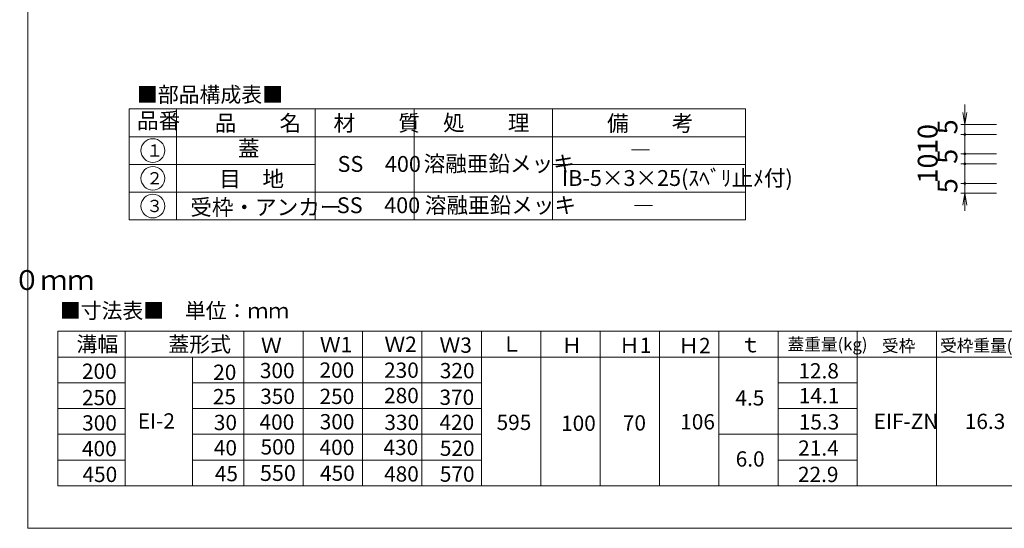
# Model space of a CAD drawing. Units: inches. Extents: x 10 to 859, y 9 to 284.
# Drawn here: x 424 to 673, y 9 to 138 of the extents above; entities that cross this region are included whole.
import ezdxf

# ---------------------------------------------------------------- set-up
doc = ezdxf.new("R2010")
doc.units = ezdxf.units.IN
doc.header["$MEASUREMENT"] = 0
doc.header["$PDMODE"] = 65
doc.header["$PDSIZE"] = 0.2
doc.linetypes.add('DIVIDE', pattern=[1.25, 0.5, -0.25, 0, -0.25, 0, -0.25])
doc.layers.get('0').update_dxf_attribs({"lineweight": 0})
doc.layers.get('DEFPOINTS').update_dxf_attribs({"color": 3, "linetype": 'DIVIDE', "lineweight": 0})
for name, color, linetype, lineweight in [('5', 7, 'Continuous', 0), ('レイヤ0', 7, 'Continuous', 0), ('レイヤ2', 7, 'Continuous', 0)]:
    doc.layers.add(name, color=color, linetype=linetype, lineweight=lineweight)
doc.styles.add('MTSTANDARD2', font='MONOTXT.shx', dxfattribs={"bigfont": 'EXTFONT.shx'})
doc.styles.add('MTSTANDARD5', font='MONOTXT.shx', dxfattribs={"bigfont": 'EXTFONT.shx'})
doc.styles.add('MTSTANDARD6', font='MONOTXT.shx', dxfattribs={"bigfont": 'EXTFONT.shx'})
doc.styles.add('MTSTANDARD7', font='MONOTXT.shx', dxfattribs={"bigfont": 'EXTFONT.shx'})
doc.styles.add('MTSTANDARD8', font='MONOTXT.shx', dxfattribs={"bigfont": 'EXTFONT.shx'})
doc.styles.add('WinFont33', font='txt', dxfattribs={"width": 0.4})
doc.styles.add('WinFont34', font='txt', dxfattribs={"width": 0.4})
doc.styles.add('WinFont35', font='txt', dxfattribs={"width": 0.4})
doc.styles.add('WinFont36', font='txt', dxfattribs={"width": 0.4})
doc.styles.add('WinFont37', font='txt', dxfattribs={"width": 0.4})
doc.dimstyles.new('DIMSTYEX_35', dxfattribs={"dimtxt": 4.48, "dimasz": 1, "dimexe": 0, "dimexo": 0, "dimgap": 0.09, "dimtad": 3, "dimdec": 0, "dimzin": 0, "dimdsep": 46, "dimlunit": 6, "dimtxsty": 'WinFont33', "dimblk": 'OPEN30', "dimblk1": 'NONE', "dimblk2": 'NONE', "dimsah": 1, "dimcen": 0, "dimse1": 1, "dimse2": 1, "dimclrd": 4, "dimclre": 4, "dimclrt": 2, "dimadec": 4, "dimazin": 0, "dimtfac": 1, "dimtdec": 0, "dimtofl": 0, "dimtmove": 2, "dimatfit": 3, "dimfxl": 1, "dimtolj": 1, "dimtzin": 0, "dimlwd": -1, "dimlwe": -1, "dimarcsym": 0})
doc.dimstyles.new('DIMSTYEX_36', dxfattribs={"dimtxt": 4.48, "dimasz": 1, "dimexe": 0, "dimexo": 0, "dimgap": 0.09, "dimtad": 3, "dimdec": 0, "dimzin": 0, "dimdsep": 46, "dimtxsty": 'WinFont34', "dimblk": 'OPEN30', "dimblk1": 'NONE', "dimblk2": 'NONE', "dimsah": 1, "dimcen": 0, "dimse1": 1, "dimse2": 1, "dimclrd": 4, "dimclre": 4, "dimclrt": 2, "dimadec": 4, "dimazin": 0, "dimtfac": 1, "dimtdec": 0, "dimtofl": 0, "dimtmove": 2, "dimatfit": 3, "dimfxl": 1, "dimtolj": 1, "dimtzin": 0, "dimlwd": -1, "dimlwe": -1, "dimarcsym": 0})
doc.dimstyles.new('DIMSTYEX_37', dxfattribs={"dimtxt": 4.48, "dimasz": 1, "dimexe": 0, "dimexo": 0, "dimgap": 0.09, "dimtad": 3, "dimdec": 0, "dimzin": 0, "dimdsep": 46, "dimtxsty": 'WinFont35', "dimblk": 'OPEN30', "dimblk1": 'NONE', "dimblk2": 'NONE', "dimsah": 1, "dimcen": 0, "dimse1": 1, "dimse2": 1, "dimclrd": 4, "dimclre": 4, "dimclrt": 2, "dimadec": 4, "dimazin": 0, "dimtfac": 1, "dimtdec": 0, "dimtofl": 0, "dimtmove": 2, "dimatfit": 3, "dimfxl": 1, "dimtolj": 1, "dimtzin": 0, "dimlwd": -1, "dimlwe": -1, "dimarcsym": 0})
doc.dimstyles.new('DIMSTYEX_38', dxfattribs={"dimtxt": 4.48, "dimasz": 1, "dimexe": 0, "dimexo": 0, "dimgap": 0.09, "dimtad": 3, "dimdec": 0, "dimzin": 0, "dimdsep": 46, "dimtxsty": 'WinFont36', "dimblk": 'OPEN30', "dimblk1": 'NONE', "dimblk2": 'NONE', "dimsah": 1, "dimcen": 0, "dimse1": 1, "dimse2": 1, "dimclrd": 4, "dimclre": 4, "dimclrt": 2, "dimadec": 4, "dimazin": 0, "dimtfac": 1, "dimtdec": 0, "dimtofl": 0, "dimtmove": 2, "dimatfit": 3, "dimfxl": 1, "dimtolj": 1, "dimtzin": 0, "dimlwd": -1, "dimlwe": -1, "dimarcsym": 0})
doc.dimstyles.new('DIMSTYEX_39', dxfattribs={"dimtxt": 4.48, "dimasz": 1, "dimexe": 0, "dimexo": 0, "dimgap": 0.09, "dimtad": 3, "dimdec": 0, "dimzin": 0, "dimdsep": 46, "dimtxsty": 'WinFont37', "dimblk": 'OPEN30', "dimblk1": 'NONE', "dimblk2": 'NONE', "dimsah": 1, "dimcen": 0, "dimse1": 1, "dimse2": 1, "dimclrd": 4, "dimclre": 4, "dimclrt": 2, "dimadec": 4, "dimazin": 0, "dimtfac": 1, "dimtdec": 0, "dimtofl": 0, "dimtmove": 2, "dimatfit": 3, "dimfxl": 1, "dimtolj": 1, "dimtzin": 0, "dimlwd": -1, "dimlwe": -1, "dimarcsym": 0})

# ---------------------------------------------------------------- blocks, each defined once
blk = doc.blocks.new('_D33')
at = {"layer": 'DEFPOINTS', "color": 4, "linetype": 'Continuous'}
for p in [(662.86, 96.53), (662.86, 94.03), (662.86, 94.03)]:
    blk.add_point(p, dxfattribs=at)
at = {"layer": 'レイヤ2', "color": 4, "linetype": 'Continuous'}
blk.add_line((662.86, 96.53), (662.86, 94.03), dxfattribs=at)
at = {"layer": 'レイヤ2', "color": 2, "linetype": 'Continuous', "insert": (660.94, 94.03), "char_height": 5, "attachment_point": 7, "rotation": 90, "line_spacing_factor": 0.760135, "style": 'MTSTANDARD8'}
blk.add_mtext('{\\fＭＳ Ｐゴシック|b0|i0|c128|p50;\\W1.0;{\\H1.00x;\\A1;5}}', dxfattribs=at)
blk = doc.blocks.new('_NONE')
blk = doc.blocks.new('_OPEN30')
at = {"color": 0, "linetype": 'ByBlock', "lineweight": -2}
for p, q in [((-1, 0.27), (0, 0)), ((-1, 0.27), (0, 0)), ((0, 0), (-1, -0.27)), ((0, 0), (-1, 0)), ((0, 0), (-1, -0.27)), ((0, 0), (-1, 0))]:
    blk.add_line(p, q, dxfattribs=at)
blk = doc.blocks.new('_D34')
at = {"layer": 'DEFPOINTS', "color": 4, "linetype": 'Continuous'}
for p in [(662.86, 103.96), (662.86, 103.96), (662.86, 101.46)]:
    blk.add_point(p, dxfattribs=at)
at = {"layer": 'レイヤ2', "color": 4, "linetype": 'Continuous'}
blk.add_line((662.86, 101.46), (662.86, 103.96), dxfattribs=at)
at = {"layer": 'レイヤ2', "color": 2, "linetype": 'Continuous', "insert": (660.94, 101.46), "char_height": 5, "attachment_point": 7, "rotation": 90, "line_spacing_factor": 0.760135, "style": 'MTSTANDARD8'}
blk.add_mtext('{\\fＭＳ Ｐゴシック|b0|i0|c128|p50;\\W1.0;{\\H1.00x;\\A1;5}}', dxfattribs=at)
blk = doc.blocks.new('_D35')
at = {"layer": 'DEFPOINTS', "color": 4, "linetype": 'Continuous'}
for p in [(662.86, 111.4), (662.86, 111.4), (662.86, 108.9)]:
    blk.add_point(p, dxfattribs=at)
at = {"layer": 'レイヤ2', "color": 4, "linetype": 'Continuous'}
blk.add_line((662.86, 108.9), (662.86, 111.4), dxfattribs=at)
at = {"layer": 'レイヤ2', "color": 2, "linetype": 'Continuous', "insert": (660.94, 108.9), "char_height": 5, "attachment_point": 7, "rotation": 90, "line_spacing_factor": 0.760135, "style": 'MTSTANDARD8'}
blk.add_mtext('{\\fＭＳ Ｐゴシック|b0|i0|c128|p50;\\W1.0;{\\H1.00x;\\A1;5}}', dxfattribs=at)
blk = doc.blocks.new('_D36')
at = {"layer": 'DEFPOINTS', "color": 4, "linetype": 'Continuous'}
for p in [(662.86, 101.46), (662.86, 101.46), (662.86, 96.53)]:
    blk.add_point(p, dxfattribs=at)
at = {"layer": 'レイヤ2', "color": 4, "linetype": 'Continuous'}
blk.add_line((662.86, 96.53), (662.86, 101.46), dxfattribs=at)
at = {"layer": 'レイヤ2', "color": 2, "linetype": 'Continuous', "insert": (655.94, 96.49), "char_height": 5, "attachment_point": 7, "rotation": 90, "line_spacing_factor": 0.760135, "style": 'MTSTANDARD8'}
blk.add_mtext('{\\fＭＳ Ｐゴシック|b0|i0|c128|p50;\\W1.0;{\\H1.00x;\\A1;10}}', dxfattribs=at)
blk = doc.blocks.new('_D37')
at = {"layer": 'DEFPOINTS', "color": 4, "linetype": 'Continuous'}
for p in [(662.86, 108.9), (662.86, 108.9), (662.86, 103.96)]:
    blk.add_point(p, dxfattribs=at)
at = {"layer": 'レイヤ2', "color": 4, "linetype": 'Continuous'}
blk.add_line((662.86, 103.96), (662.86, 108.9), dxfattribs=at)
at = {"layer": 'レイヤ2', "color": 2, "linetype": 'Continuous', "insert": (655.94, 103.93), "char_height": 5, "attachment_point": 7, "rotation": 90, "line_spacing_factor": 0.760135, "style": 'MTSTANDARD8'}
blk.add_mtext('{\\fＭＳ Ｐゴシック|b0|i0|c128|p50;\\W1.0;{\\H1.00x;\\A1;10}}', dxfattribs=at)

msp = doc.modelspace()

# ---------------------------------------------------------------- linework, layer by layer
at = {"color": 3, "linetype": 'Continuous'}
for p, q in [((607.4145, 115.30372), (607.4145, 87.30372)), ((558.65074, 101.30372), (607.4145, 101.30372)), ((433.66156, 59.17301), (680.66156, 59.17301)), ((433.66156, 20.17301), (433.66156, 59.17301)), ((450.66156, 59.17301), (450.66156, 20.17301)), ((480.66156, 59.17301), (480.66156, 20.17301)), ((495.66156, 59.17301), (495.66156, 20.17301)), ((510.66156, 59.17301), (510.66156, 20.17301)), ((525.66156, 59.17301), (525.66156, 20.17301)), ((540.66156, 59.17301), (540.66156, 20.17301)), ((555.66156, 59.17301), (555.66156, 20.17301)), ((570.66156, 59.17301), (570.66156, 20.17301)), ((585.66156, 59.17301), (585.66156, 20.17301)), ((600.66156, 59.17301), (600.66156, 20.17301)), ((615.66156, 59.17301), (615.66156, 20.17301)), ((635.66156, 59.17301), (635.66156, 20.17301)), ((433.66156, 52.67301), (680.66156, 52.67301)), ((467.66156, 52.67301), (467.66156, 20.17301)), ((433.66156, 46.17301), (450.66156, 46.17301)), ((467.66156, 46.17301), (540.66156, 46.17301)), ((615.66156, 46.17301), (635.66156, 46.17301)), ((433.66156, 39.67301), (450.66156, 39.67301)), ((467.66156, 39.67301), (540.66156, 39.67301)), ((615.66156, 39.67301), (635.66156, 39.67301)), ((433.66156, 33.17301), (450.66156, 33.17301)), ((467.66156, 33.17301), (540.66156, 33.17301)), ((600.66156, 33.17301), (635.66156, 33.17301)), ((433.66156, 26.67301), (450.66156, 26.67301)), ((467.66156, 26.67301), (540.66156, 26.67301)), ((615.66156, 26.67301), (635.66156, 26.67301)), ((680.66156, 20.17301), (433.66156, 20.17301))]:
    msp.add_line(p, q, dxfattribs=at)
at = {"color": 2, "linetype": 'Continuous'}
msp.add_line((655.66156, 59.17301), (655.66156, 20.17301), dxfattribs=at)
at = {"layer": '5', "color": 3, "linetype": 'Continuous'}
for p, q in [((451.65074, 115.30372), (607.4145, 115.30372)), ((451.65074, 115.30372), (451.65074, 87.30372)), ((463.65074, 115.30372), (463.65074, 87.30372)), ((498.65074, 115.30372), (498.65074, 87.30372)), ((523.65074, 115.30372), (523.65074, 87.30372)), ((558.65074, 115.30372), (558.65074, 87.30372)), ((451.65074, 108.30372), (607.4145, 108.30372)), ((451.65074, 101.30372), (498.65074, 101.30372)), ((451.65074, 94.30372), (607.4145, 94.30372)), ((451.65074, 87.30372), (607.4145, 87.30372))]:
    msp.add_line(p, q, dxfattribs=at)
at = {"layer": '5', "color": 4, "linetype": 'Continuous'}
for centre in [(457.65074, 104.80372), (457.65074, 97.80372), (457.65074, 90.80372)]:
    msp.add_circle(centre, 3, dxfattribs=at)
at = {"layer": 'レイヤ0', "color": 8, "linetype": 'Continuous'}
for q in [(426.04214, 284.4466), (823.04214, 9.4466)]:
    msp.add_line((426.04214, 9.4466), q, dxfattribs=at)
at = {"layer": 'レイヤ2', "color": 4, "linetype": 'Continuous'}
for p, q in [((662.8582, 111.39702), (662.8582, 116.43444)), ((662.8582, 111.39702), (662.3582, 114.39702)), ((663.3582, 114.39702), (662.8582, 111.39702)), ((670.8582, 111.39702), (661.8582, 111.39702)), ((670.8582, 108.89702), (661.8582, 108.89702)), ((670.8582, 103.96202), (661.8582, 103.96202)), ((670.8582, 101.46202), (661.8582, 101.46202)), ((670.8582, 96.52702), (661.8582, 96.52702)), ((670.8582, 94.02702), (661.8582, 94.02702)), ((662.3582, 91.02702), (662.8582, 94.02702)), ((662.8582, 94.02702), (663.3582, 91.02702)), ((662.8582, 94.02702), (662.8582, 89.56531))]:
    msp.add_line(p, q, dxfattribs=at)
at = {"layer": 'レイヤ2', "color": 2, "linetype": 'Continuous'}
for centre in [(662.8582, 108.89702), (662.8582, 103.96202), (662.8582, 101.46202), (662.8582, 96.52702)]:
    msp.add_circle(centre, 0.25, dxfattribs=at)

# ---------------------------------------------------------------- texts
at = {"color": 2, "linetype": 'Continuous', "insert": (318.55467, 62.32646), "char_height": 5, "attachment_point": 7, "line_spacing_factor": 0.875, "style": 'MTSTANDARD8'}
msp.add_mtext('{\\fＭＳ Ｐゴシック|b0|i0|c128|p50;\\W1.0;●オールスチール製\\P●スベリ止め付き目地\\P●目地ピッチ１５ｍｍ 充填深さ７０ｍｍ\\P●インターロッキングブロック用}', dxfattribs=at)
at = {"layer": '5', "color": 7, "linetype": 'Continuous', "attachment_point": 7}
for s, insert, char_height, line_spacing_factor, style in [('{\\fＭＳ ゴシック|b0|i0|c128|p49;\\W1.0;■部品構成表■}', (453.65065, 117.00677), 3.8610039, 0.81925, 'MTSTANDARD6'), ('{\\fＭＳ ゴシック|b0|i0|c128|p49;\\W1.0;品番}', (453.65065, 110.36617), 4, 0.8125, 'MTSTANDARD2'), ('{\\fＭＳ ゴシック|b0|i0|c128|p49;\\W1.0;品\u3000\u3000名}', (473.30671, 109.7423), 4, 0.8125, 'MTSTANDARD2'), ('{\\fＭＳ ゴシック|b0|i0|c128|p49;\\W1.0;材\u3000\u3000質}', (503.30661, 109.7423), 4, 0.8125, 'MTSTANDARD2'), ('{\\fＭＳ ゴシック|b0|i0|c128|p49;\\W1.0;処\u3000\u3000理}', (530.98256, 109.81162), 4, 0.8125, 'MTSTANDARD2'), ('{\\fＭＳ ゴシック|b0|i0|c128|p49;\\W1.0;備\u3000\u3000考}', (572.4241, 109.70468), 4, 0.8125, 'MTSTANDARD2'), ('{\\fＭＳ ゴシック|b0|i0|c128|p49;\\W1.0;蓋}', (479.15074, 103.36617), 4, 0.8125, 'MTSTANDARD2'), ('{\\fＭＳ ゴシック|b0|i0|c128|p49;\\W1.0;１}', (456.00203, 103.27351), 3.0888031, 0.867813, 'MTSTANDARD5'), ('{\\fＭＳ ゴシック|b0|i0|c128|p49;\\W1.0;―}', (578.15214, 102.89952), 4, 0.8125, 'MTSTANDARD2'), ('{\\fＭＳ ゴシック|b0|i0|c128|p49;\\W1.0;SS\u3000400}', (504.32975, 99.42794), 4, 0.8125, 'MTSTANDARD2'), ('{\\fＭＳ ゴシック|b0|i0|c128|p49;\\W1.0;溶融亜鉛メッキ}', (526.08155, 99.48919), 4, 0.8125, 'MTSTANDARD2'), ('{\\fＭＳ ゴシック|b0|i0|c128|p49;\\W1.0;目\u3000地}', (474.41842, 95.64935), 4, 0.8125, 'MTSTANDARD2'), ('{\\fＭＳ ゴシック|b0|i0|c128|p49;\\W1.0;IB-5×3×25(ｽﾍﾞﾘ止ﾒ付)}', (561.01333, 95.87608), 4, 0.8125, 'MTSTANDARD2'), ('{\\fＭＳ ゴシック|b0|i0|c128|p49;\\W1.0;２}', (456.00203, 96.27351), 3.0888031, 0.867813, 'MTSTANDARD5'), ('{\\fＭＳ ゴシック|b0|i0|c128|p49;\\W1.0;３}', (456.00203, 89.27351), 3.0888031, 0.867813, 'MTSTANDARD5'), ('{\\fＭＳ ゴシック|b0|i0|c128|p49;\\W1.0;受枠・アンカー}', (467.10694, 88.50599), 4, 0.8125, 'MTSTANDARD2'), ('{\\fＭＳ ゴシック|b0|i0|c128|p49;\\W1.0;SS\u3000400}', (504.15074, 89.00814), 4, 0.8125, 'MTSTANDARD2'), ('{\\fＭＳ ゴシック|b0|i0|c128|p49;\\W1.0;溶融亜鉛メッキ}', (526.38947, 89.02004), 4, 0.8125, 'MTSTANDARD2'), ('{\\fＭＳ ゴシック|b0|i0|c128|p49;\\W1.0;―}', (578.92639, 88.8925), 4, 0.8125, 'MTSTANDARD2'), ('{\\fＭＳ ゴシック|b0|i0|c128|p49;\\W1.0;■寸法表■\u3000単位：ｍｍ}', (434.15443, 62.44713), 3.8610039, 0.81925, 'MTSTANDARD6'), ('{\\fＭＳ ゴシック|b0|i0|c128|p49;\\W1.0;溝幅}', (438.36233, 54.02507), 3.8610039, 0.81925, 'MTSTANDARD6'), ('{\\fＭＳ ゴシック|b0|i0|c128|p49;\\W1.0;蓋形式}', (461.58732, 53.98382), 3.8610039, 0.81925, 'MTSTANDARD6'), ('{\\fＭＳ ゴシック|b0|i0|c128|p49;\\W1.0;Ｗ}', (484.95655, 53.68282), 3.8610039, 0.81925, 'MTSTANDARD6'), ('{\\fＭＳ ゴシック|b0|i0|c128|p49;\\W1.0;Ｗ1}', (499.83622, 53.90604), 3.8610039, 0.81925, 'MTSTANDARD6'), ('{\\fＭＳ ゴシック|b0|i0|c128|p49;\\W1.0;Ｗ2}', (516.15918, 53.98127), 3.8610039, 0.81925, 'MTSTANDARD6'), ('{\\fＭＳ ゴシック|b0|i0|c128|p49;\\W1.0;Ｗ3}', (530.07487, 53.75558), 3.8610039, 0.81925, 'MTSTANDARD6'), ('{\\fＭＳ ゴシック|b0|i0|c128|p49;\\W1.0;Ｌ}', (545.68127, 54.00875), 3.861, 0.81925, 'MTSTANDARD7'), ('{\\fＭＳ ゴシック|b0|i0|c128|p49;\\W1.0;Ｈ}', (560.89643, 53.73904), 3.8610039, 0.81925, 'MTSTANDARD6'), ('{\\fＭＳ ゴシック|b0|i0|c128|p49;\\W1.0;Ｈ1}', (575.44319, 53.73904), 3.8610039, 0.81925, 'MTSTANDARD6'), ('{\\fＭＳ ゴシック|b0|i0|c128|p49;\\W1.0;Ｈ2}', (590.40694, 53.64648), 3.8610039, 0.81925, 'MTSTANDARD6'), ('{\\fＭＳ ゴシック|b0|i0|c128|p49;\\W1.0;ｔ}', (606.03841, 53.86807), 3.8610039, 0.81925, 'MTSTANDARD6'), ('{\\fＭＳ ゴシック|b0|i0|c128|p49;\\W1.0;蓋重量(kg)}', (618.04394, 54.34952), 3.0888031, 0.867813, 'MTSTANDARD5'), ('{\\fＭＳ ゴシック|b0|i0|c128|p49;\\W1.0;受枠}', (641.89982, 53.97416), 3.0888031, 0.867813, 'MTSTANDARD5'), ('{\\fＭＳ ゴシック|b0|i0|c128|p49;\\W1.0;受枠重量(kg/Wm)}', (656.57388, 54.04196), 3.0888031, 0.867813, 'MTSTANDARD5'), ('{\\fＭＳ ゴシック|b0|i0|c128|p49;\\W1.0;200}', (439.73821, 47.15856), 3.8610039, 0.81925, 'MTSTANDARD6'), ('{\\fＭＳ ゴシック|b0|i0|c128|p49;\\W1.0;20}', (472.89969, 46.90212), 3.8610039, 0.81925, 'MTSTANDARD6'), ('{\\fＭＳ ゴシック|b0|i0|c128|p49;\\W1.0;300}', (484.69568, 47.34224), 3.8610039, 0.81925, 'MTSTANDARD6'), ('{\\fＭＳ ゴシック|b0|i0|c128|p49;\\W1.0;200}', (499.76932, 47.45946), 3.8610039, 0.81925, 'MTSTANDARD6'), ('{\\fＭＳ ゴシック|b0|i0|c128|p49;\\W1.0;230}', (516.08395, 47.43263), 3.8610039, 0.81925, 'MTSTANDARD6'), ('{\\fＭＳ ゴシック|b0|i0|c128|p49;\\W1.0;320}', (530.16874, 47.31881), 3.8610039, 0.81925, 'MTSTANDARD6'), ('{\\fＭＳ ゴシック|b0|i0|c128|p49;\\W1.0;12.8}', (620.77694, 47.27034), 3.8610039, 0.81925, 'MTSTANDARD6'), ('{\\fＭＳ ゴシック|b0|i0|c128|p49;\\W1.0;280}', (516.08395, 41.03444), 3.8610039, 0.81925, 'MTSTANDARD6'), ('{\\fＭＳ ゴシック|b0|i0|c128|p49;\\W1.0;14.1}', (620.87332, 40.99316), 3.8610039, 0.81925, 'MTSTANDARD6'), ('{\\fＭＳ ゴシック|b0|i0|c128|p49;\\W1.0;250}', (439.73821, 40.51685), 3.8610039, 0.81925, 'MTSTANDARD6'), ('{\\fＭＳ ゴシック|b0|i0|c128|p49;\\W1.0;25}', (472.81726, 40.7521), 3.8610039, 0.81925, 'MTSTANDARD6'), ('{\\fＭＳ ゴシック|b0|i0|c128|p49;\\W1.0;350}', (484.77811, 40.83681), 3.8610039, 0.81925, 'MTSTANDARD6'), ('{\\fＭＳ ゴシック|b0|i0|c128|p49;\\W1.0;250}', (499.76932, 40.81775), 3.8610039, 0.81925, 'MTSTANDARD6'), ('{\\fＭＳ ゴシック|b0|i0|c128|p49;\\W1.0;370}', (530.07487, 40.60042), 3.8610039, 0.81925, 'MTSTANDARD6'), ('{\\fＭＳ ゴシック|b0|i0|c128|p49;\\W1.0;4.5}', (604.86013, 40.44182), 3.8610039, 0.81925, 'MTSTANDARD6'), ('{\\fＭＳ ゴシック|b0|i0|c128|p49;\\W1.0;300}', (439.78634, 34.11967), 3.8610039, 0.81925, 'MTSTANDARD6'), ('{\\fＭＳ ゴシック|b0|i0|c128|p49;\\W1.0;EI-2}', (453.83745, 34.61764), 3.8610039, 0.81925, 'MTSTANDARD6'), ('{\\fＭＳ ゴシック|b0|i0|c128|p49;\\W1.0;30}', (473.06315, 34.23602), 3.8610039, 0.81925, 'MTSTANDARD6'), ('{\\fＭＳ ゴシック|b0|i0|c128|p49;\\W1.0;400}', (484.61325, 34.33137), 3.8610039, 0.81925, 'MTSTANDARD6'), ('{\\fＭＳ ゴシック|b0|i0|c128|p49;\\W1.0;300}', (499.81745, 34.42058), 3.8610039, 0.81925, 'MTSTANDARD6'), ('{\\fＭＳ ゴシック|b0|i0|c128|p49;\\W1.0;330}', (516.15918, 34.26012), 3.8610039, 0.81925, 'MTSTANDARD6'), ('{\\fＭＳ ゴシック|b0|i0|c128|p49;\\W1.0;420}', (530.07487, 34.25751), 3.8610039, 0.81925, 'MTSTANDARD6'), ('{\\fＭＳ ゴシック|b0|i0|c128|p49;\\W1.0;595}', (544.51373, 34.26042), 3.861, 0.81925, 'MTSTANDARD7'), ('{\\fＭＳ ゴシック|b0|i0|c128|p49;\\W1.0;100}', (560.80388, 34.03484), 3.8610039, 0.81925, 'MTSTANDARD6'), ('{\\fＭＳ ゴシック|b0|i0|c128|p49;\\W1.0;70}', (576.41552, 34.12739), 3.8610039, 0.81925, 'MTSTANDARD6'), ('{\\fＭＳ ゴシック|b0|i0|c128|p49;\\W1.0;106}', (590.91649, 34.40506), 3.8610039, 0.81925, 'MTSTANDARD6'), ('{\\fＭＳ ゴシック|b0|i0|c128|p49;\\W1.0;15.3}', (620.87332, 34.37866), 3.8610039, 0.81925, 'MTSTANDARD6'), ('{\\fＭＳ ゴシック|b0|i0|c128|p49;\\W1.0;EIF-ZN}', (639.78763, 34.51351), 3.8610039, 0.81925, 'MTSTANDARD6'), ('{\\fＭＳ ゴシック|b0|i0|c128|p49;\\W1.0;16.3}', (662.8246, 34.50822), 3.8610039, 0.81925, 'MTSTANDARD6'), ('{\\fＭＳ ゴシック|b0|i0|c128|p49;\\W1.0;400}', (439.74699, 27.65069), 3.8610039, 0.81925, 'MTSTANDARD6'), ('{\\fＭＳ ゴシック|b0|i0|c128|p49;\\W1.0;40}', (473.06315, 27.84289), 3.8610039, 0.81925, 'MTSTANDARD6'), ('{\\fＭＳ ゴシック|b0|i0|c128|p49;\\W1.0;500}', (484.86053, 28.07322), 3.8610039, 0.81925, 'MTSTANDARD6'), ('{\\fＭＳ ゴシック|b0|i0|c128|p49;\\W1.0;400}', (499.77809, 27.9516), 3.8610039, 0.81925, 'MTSTANDARD6'), ('{\\fＭＳ ゴシック|b0|i0|c128|p49;\\W1.0;430}', (515.9335, 27.93717), 3.8610039, 0.81925, 'MTSTANDARD6'), ('{\\fＭＳ ゴシック|b0|i0|c128|p49;\\W1.0;520}', (530.16874, 27.72686), 3.8610039, 0.81925, 'MTSTANDARD6'), ('{\\fＭＳ ゴシック|b0|i0|c128|p49;\\W1.0;21.4}', (620.71633, 27.77566), 3.861, 0.81925, 'MTSTANDARD7'), ('{\\fＭＳ ゴシック|b0|i0|c128|p49;\\W1.0;6.0}', (604.93185, 25.02164), 3.8610039, 0.81925, 'MTSTANDARD6'), ('{\\fＭＳ ゴシック|b0|i0|c128|p49;\\W1.0;450}', (439.86993, 21.1264), 3.8610039, 0.81925, 'MTSTANDARD6'), ('{\\fＭＳ ゴシック|b0|i0|c128|p49;\\W1.0;45}', (473.30904, 21.32682), 3.8610039, 0.81925, 'MTSTANDARD6'), ('{\\fＭＳ ゴシック|b0|i0|c128|p49;\\W1.0;550}', (484.69568, 21.40293), 4, 0.8125, 'MTSTANDARD2'), ('{\\fＭＳ ゴシック|b0|i0|c128|p49;\\W1.0;450}', (499.90104, 21.42731), 3.8610039, 0.81925, 'MTSTANDARD6'), ('{\\fＭＳ ゴシック|b0|i0|c128|p49;\\W1.0;480}', (516.08395, 21.23807), 3.8610039, 0.81925, 'MTSTANDARD6'), ('{\\fＭＳ ゴシック|b0|i0|c128|p49;\\W1.0;570}', (530.16874, 21.19621), 3.8610039, 0.81925, 'MTSTANDARD6'), ('{\\fＭＳ ゴシック|b0|i0|c128|p49;\\W1.0;22.9}', (620.66852, 21.11353), 3.8610039, 0.81925, 'MTSTANDARD6')]:
    msp.add_mtext(s, dxfattribs=dict(at, insert=insert, char_height=char_height, line_spacing_factor=line_spacing_factor, style=style))

# ---------------------------------------------------------------- dimensions: what is measured, and where the dimension line sits
at = {"layer": 'レイヤ2', "color": 4, "linetype": 'Continuous'}
for base, p1, p2, angle, text, dimstyle, override, picture, middle in [((662.8582, 111.39702), (662.8582, 108.89702), (662.8582, 111.39702), 90, '{\\H1.00x;\\A1;5}', 'DIMSTYEX_37', {"dimtxt": 4.48, "dimasz": 1, "dimexe": 0, "dimexo": 0, "dimdec": 0, "dimtxsty": 'WinFont35', "dimblk1": 'NONE', "dimblk2": 'NONE', "dimsah": 1, "dimse1": 1, "dimse2": 1, "dimclrd": 4, "dimclre": 4, "dimclrt": 2, "dimtdec": 0, "dimtmove": 2}, '_D35', (658.4372, 110.14702)), ((662.8582, 108.89702), (662.8582, 103.96202), (662.8582, 108.89702), 90, '{\\H1.00x;\\A1;10}', 'DIMSTYEX_39', {"dimtxt": 4.48, "dimasz": 1, "dimexe": 0, "dimexo": 0, "dimdec": 0, "dimtxsty": 'WinFont37', "dimblk1": 'NONE', "dimblk2": 'NONE', "dimsah": 1, "dimse1": 1, "dimse2": 1, "dimclrd": 4, "dimclre": 4, "dimclrt": 2, "dimtdec": 0, "dimtmove": 2}, '_D37', (653.4372, 106.42952)), ((662.8582, 103.96202), (662.8582, 101.46202), (662.8582, 103.96202), 90, '{\\H1.00x;\\A1;5}', 'DIMSTYEX_36', {"dimtxt": 4.48, "dimasz": 1, "dimexe": 0, "dimexo": 0, "dimdec": 0, "dimtxsty": 'WinFont34', "dimblk1": 'NONE', "dimblk2": 'NONE', "dimsah": 1, "dimse1": 1, "dimse2": 1, "dimclrd": 4, "dimclre": 4, "dimclrt": 2, "dimtdec": 0, "dimtmove": 2}, '_D34', (658.4372, 102.71202)), ((662.8582, 101.46202), (662.8582, 96.52702), (662.8582, 101.46202), 90, '{\\H1.00x;\\A1;10}', 'DIMSTYEX_38', {"dimtxt": 4.48, "dimasz": 1, "dimexe": 0, "dimexo": 0, "dimdec": 0, "dimtxsty": 'WinFont36', "dimblk1": 'NONE', "dimblk2": 'NONE', "dimsah": 1, "dimse1": 1, "dimse2": 1, "dimclrd": 4, "dimclre": 4, "dimclrt": 2, "dimtdec": 0, "dimtmove": 2}, '_D36', (653.4372, 98.99452)), ((662.8582, 94.02702), (662.8582, 96.52702), (662.8582, 94.02702), 270, '{\\H1.00x;\\A1;5}', 'DIMSTYEX_35', {"dimtxt": 4.48, "dimasz": 1, "dimexe": 0, "dimexo": 0, "dimdec": 0, "dimlunit": 6, "dimtxsty": 'WinFont33', "dimblk1": 'NONE', "dimblk2": 'NONE', "dimsah": 1, "dimse1": 1, "dimse2": 1, "dimclrd": 4, "dimclre": 4, "dimclrt": 2, "dimtdec": 0, "dimtmove": 2}, '_D33', (658.4372, 95.27702))]:
    dim = msp.add_linear_dim(base=base, p1=p1, p2=p2, angle=angle, text=text, dimstyle=dimstyle, override=override, dxfattribs=at)
    dim.commit()
    dim.dimension.update_dxf_attribs({"geometry": picture, "text_midpoint": middle, "dimtype": 160})

doc.saveas('drawing.dxf')
